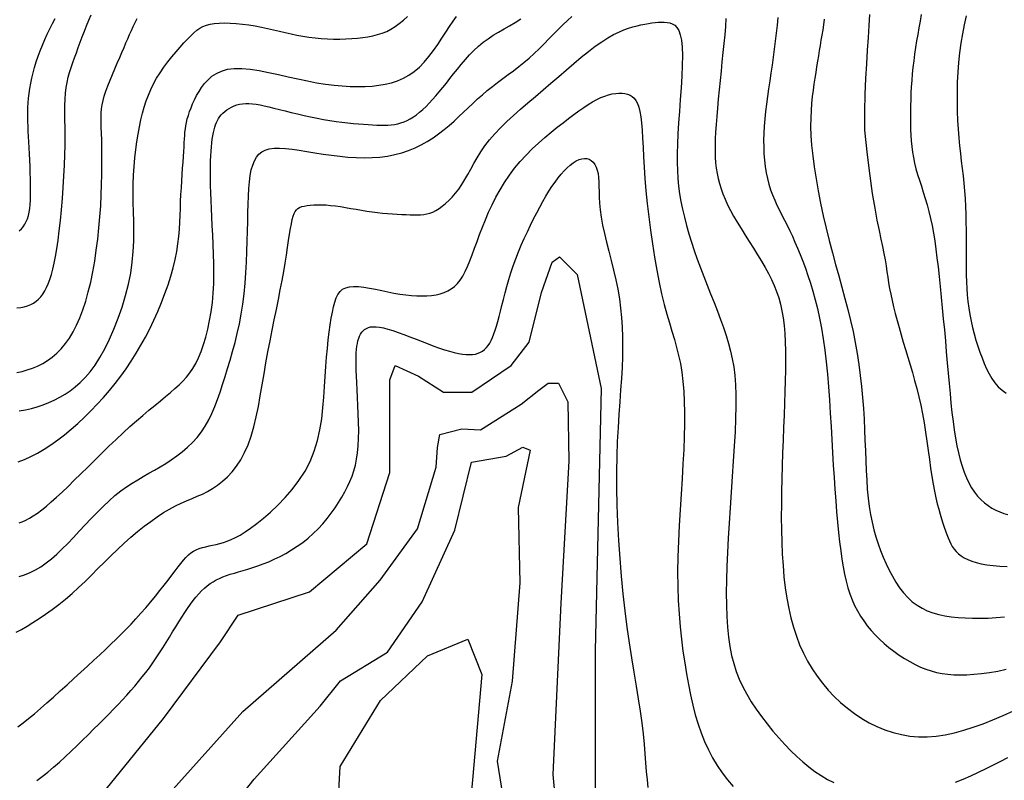
# Model space of a CAD drawing. Units: millimetres. Extents: x 85040 to 106693, y 28334 to 56335.
# Drawn here: x 94793 to 95604, y 50969 to 51595 of the extents above; entities that cross this region are included whole.
import ezdxf

# ---------------------------------------------------------------- set-up
doc = ezdxf.new("R2010")
doc.units = ezdxf.units.MM
doc.layers.add('deutereuouses', color=211, linetype='Continuous')
doc.layers.add('kuries-isoupseis', color=26, linetype='Continuous')

msp = doc.modelspace()

# ---------------------------------------------------------------- linework, layer by layer
at = {"layer": 'deutereuouses'}
for points, elevation in [([(94790.98, 51357.56), (94794.03, 51357.91), (94796.96, 51358.47), (94799.72, 51359.25), (94802.27, 51360.24), (94804.61, 51361.47), (94806.77, 51362.94), (94808.76, 51364.67), (94810.6, 51366.65), (94812.3, 51368.91), (94813.88, 51371.45), (94815.36, 51374.29), (94816.76, 51377.44), (94818.08, 51380.95), (94819.34, 51384.9), (94820.53, 51389.33), (94821.66, 51394.32), (94822.75, 51399.92), (94823.79, 51406.2), (94824.81, 51413.22), (94825.79, 51421.01), (94826.72, 51429.42), (94827.59, 51438.29), (94828.38, 51447.44), (94829.08, 51456.7), (94829.66, 51465.9), (94830.11, 51474.86), (94830.41, 51483.42), (94830.56, 51491.43), (94830.59, 51498.9), (94830.55, 51505.85), (94830.49, 51512.33), (94830.45, 51518.36), (94830.5, 51523.99), (94830.66, 51529.24), (94831, 51534.15), (94831.55, 51538.77), (94832.3, 51543.14), (94833.23, 51547.32), (94834.32, 51551.37), (94835.55, 51555.36), (94836.9, 51559.33), (94838.34, 51563.35), (94839.86, 51567.48), (94841.43, 51571.76), (94843.07, 51576.17), (94844.75, 51580.65), (94846.5, 51585.18), (94848.29, 51589.71), (94850.15, 51594.2), (94852.06, 51598.6)], 1760), ([(94792.66, 51136.59), (94797.26, 51137.91), (94801.76, 51139.68), (94806.19, 51141.91), (94810.56, 51144.58), (94814.92, 51147.66), (94819.28, 51151.13), (94823.69, 51154.99), (94828.17, 51159.2), (94832.74, 51163.76), (94837.44, 51168.62), (94842.24, 51173.7), (94847.11, 51178.9), (94852.03, 51184.12), (94856.97, 51189.25), (94861.91, 51194.19), (94866.81, 51198.85), (94871.66, 51203.11), (94876.42, 51206.91), (94881.12, 51210.3), (94885.76, 51213.36), (94890.37, 51216.18), (94894.95, 51218.84), (94899.53, 51221.42), (94904.12, 51224), (94908.74, 51226.67), (94913.39, 51229.51), (94918.03, 51232.53), (94922.61, 51235.75), (94927.08, 51239.2), (94931.39, 51242.88), (94935.49, 51246.81), (94939.32, 51251.02), (94942.85, 51255.5), (94946.02, 51260.28), (94948.88, 51265.35), (94951.48, 51270.69), (94953.86, 51276.29), (94956.09, 51282.14), (94958.2, 51288.22), (94960.25, 51294.51), (94962.3, 51301.02), (94964.37, 51307.72), (94966.45, 51314.62), (94968.5, 51321.72), (94970.47, 51329.04), (94972.34, 51336.58), (94974.06, 51344.36), (94975.6, 51352.36), (94976.91, 51360.62), (94977.98, 51369.11), (94978.82, 51377.77), (94979.47, 51386.51), (94979.95, 51395.25), (94980.3, 51403.9), (94980.56, 51412.39), (94980.75, 51420.62), (94980.91, 51428.51), (94981.07, 51435.99), (94981.26, 51443.03), (94981.52, 51449.61), (94981.89, 51455.72), (94982.38, 51461.34), (94983.05, 51466.45), (94983.91, 51471.04), (94985.02, 51475.08), (94986.39, 51478.58), (94988.07, 51481.53), (94990.11, 51483.97), (94992.54, 51485.91), (94995.4, 51487.36), (94998.73, 51488.35), (95002.58, 51488.91), (95006.98, 51489.03), (95011.96, 51488.77), (95017.46, 51488.18), (95023.39, 51487.34), (95029.67, 51486.34), (95036.21, 51485.25), (95042.95, 51484.16), (95049.79, 51483.13), (95056.66, 51482.26), (95063.48, 51481.61), (95070.22, 51481.21), (95076.86, 51481.08), (95083.37, 51481.24), (95089.74, 51481.7), (95095.95, 51482.49), (95101.97, 51483.63), (95107.77, 51485.14), (95113.36, 51487.01), (95118.72, 51489.24), (95123.87, 51491.77), (95128.81, 51494.57), (95133.57, 51497.61), (95138.14, 51500.83), (95142.54, 51504.21), (95146.78, 51507.7), (95150.86, 51511.28), (95154.83, 51514.91), (95158.72, 51518.56), (95162.56, 51522.22), (95166.39, 51525.86), (95170.25, 51529.46), (95174.17, 51532.99), (95178.18, 51536.43), (95182.33, 51539.76), (95186.58, 51543.02), (95190.9, 51546.24), (95195.27, 51549.46), (95199.67, 51552.71), (95204.05, 51556.05), (95208.39, 51559.5), (95212.67, 51563.1), (95216.86, 51566.88), (95220.96, 51570.8), (95224.97, 51574.8), (95228.91, 51578.82), (95232.79, 51582.82), (95236.6, 51586.73), (95240.36, 51590.5), (95244.08, 51594.08), (95247.76, 51597.42)], 1660), ([(94792.87, 51272.76), (94797.89, 51273.55), (94802.83, 51274.65), (94807.68, 51276.05), (94812.44, 51277.71), (94817.11, 51279.61), (94821.68, 51281.74), (94826.15, 51284.07), (94830.52, 51286.59), (94834.79, 51289.38), (94838.98, 51292.53), (94843.11, 51296.12), (94847.18, 51300.25), (94851.21, 51305), (94855.22, 51310.46), (94859.21, 51316.73), (94863.18, 51323.84), (94867.08, 51331.69), (94870.83, 51340.15), (94874.36, 51349.05), (94877.58, 51358.25), (94880.42, 51367.61), (94882.8, 51376.98), (94884.66, 51386.22), (94885.94, 51395.19), (94886.72, 51403.9), (94887.1, 51412.37), (94887.18, 51420.63), (94887.06, 51428.69), (94886.85, 51436.57), (94886.65, 51444.3), (94886.56, 51451.91), (94886.67, 51459.4), (94886.97, 51466.75), (94887.44, 51473.95), (94888.08, 51480.96), (94888.86, 51487.75), (94889.77, 51494.31), (94890.78, 51500.59), (94891.88, 51506.59), (94893.06, 51512.27), (94894.34, 51517.68), (94895.76, 51522.84), (94897.34, 51527.81), (94899.12, 51532.61), (94901.12, 51537.29), (94903.39, 51541.9), (94905.94, 51546.46), (94908.79, 51551.01), (94911.89, 51555.51), (94915.16, 51559.91), (94918.52, 51564.16), (94921.9, 51568.22), (94925.22, 51572.04), (94928.41, 51575.56), (94931.39, 51578.74), (94934.12, 51581.53), (94936.65, 51583.96), (94939.1, 51586.03), (94941.56, 51587.76), (94944.12, 51589.16), (94946.89, 51590.27), (94949.96, 51591.09), (94953.43, 51591.65), (94957.37, 51591.95), (94961.73, 51592.03), (94966.42, 51591.89), (94971.38, 51591.55), (94976.51, 51591.04), (94981.74, 51590.37), (94986.99, 51589.55), (94992.18, 51588.61), (94997.24, 51587.57), (95002.19, 51586.45), (95007.07, 51585.3), (95011.89, 51584.15), (95016.69, 51583.03), (95021.51, 51581.99), (95026.37, 51581.05), (95031.31, 51580.26), (95036.35, 51579.63), (95041.45, 51579.18), (95046.57, 51578.88), (95051.69, 51578.74), (95056.75, 51578.74), (95061.71, 51578.87), (95066.55, 51579.12), (95071.2, 51579.5), (95075.66, 51579.98), (95079.92, 51580.61), (95084, 51581.4), (95087.92, 51582.39), (95091.7, 51583.62), (95095.35, 51585.1), (95098.9, 51586.88), (95102.36, 51588.99), (95105.75, 51591.44), (95109.09, 51594.19), (95112.42, 51597.21)], 1720), ([(95417.33, 51596.54), (95416.7, 51590.09), (95415.99, 51583.57), (95415.22, 51577.01), (95414.4, 51570.43), (95413.53, 51563.84), (95412.63, 51557.27), (95411.7, 51550.74), (95410.76, 51544.28), (95409.83, 51537.88), (95408.93, 51531.55), (95408.1, 51525.31), (95407.35, 51519.15), (95406.71, 51513.08), (95406.21, 51507.12), (95405.87, 51501.25), (95405.71, 51495.5), (95405.74, 51489.86), (95405.97, 51484.36), (95406.39, 51479), (95407, 51473.8), (95407.81, 51468.77), (95408.82, 51463.92), (95410.04, 51459.26), (95411.45, 51454.79), (95413.04, 51450.48), (95414.78, 51446.29), (95416.65, 51442.16), (95418.64, 51438.07), (95420.7, 51433.95), (95422.82, 51429.78), (95424.98, 51425.5), (95427.14, 51421.07), (95429.32, 51416.48), (95431.49, 51411.69), (95433.65, 51406.7), (95435.8, 51401.49), (95437.94, 51396.02), (95440.05, 51390.29), (95442.13, 51384.28), (95444.18, 51377.96), (95446.18, 51371.31), (95448.1, 51364.31), (95449.94, 51356.91), (95451.68, 51349.1), (95453.29, 51340.84), (95454.76, 51332.12), (95456.08, 51322.89), (95457.23, 51313.16), (95458.22, 51303), (95459.09, 51292.51), (95459.86, 51281.8), (95460.55, 51270.94), (95461.19, 51260.06), (95461.8, 51249.24), (95462.41, 51238.59), (95463.03, 51228.19), (95463.68, 51218.08), (95464.36, 51208.29), (95465.07, 51198.84), (95465.81, 51189.77), (95466.59, 51181.1), (95467.41, 51172.85), (95468.26, 51165.06), (95469.17, 51157.75), (95470.14, 51150.88), (95471.19, 51144.43), (95472.36, 51138.37), (95473.66, 51132.66), (95475.12, 51127.26), (95476.74, 51122.15), (95478.57, 51117.29), (95480.61, 51112.66), (95482.88, 51108.23), (95485.36, 51103.98), (95488.06, 51099.91), (95490.98, 51095.99), (95494.12, 51092.2), (95497.48, 51088.54), (95501.06, 51084.98), (95504.86, 51081.52), (95508.84, 51078.17), (95512.97, 51074.96), (95517.23, 51071.92), (95521.57, 51069.09), (95525.97, 51066.47), (95530.39, 51064.11), (95534.8, 51062.03), (95539.18, 51060.25), (95543.57, 51058.77), (95548.02, 51057.58), (95552.58, 51056.67), (95557.3, 51056.04), (95562.24, 51055.68), (95567.46, 51055.57), (95572.99, 51055.71), (95578.88, 51056.09), (95585.11, 51056.73), (95591.63, 51057.61), (95598.41, 51058.75), (95605.41, 51060.16)], 1680), ([(95492.92, 51598.99), (95492.32, 51589.81), (95491.64, 51580.08), (95490.93, 51569.68), (95490.24, 51558.49), (95489.61, 51546.42), (95489.1, 51533.33), (95488.75, 51519.14), (95488.63, 51503.71), (95490.83, 51483.37), (95493.01, 51466.17), (95495.11, 51451.74), (95497.13, 51439.69), (95499.02, 51429.67), (95500.76, 51421.28), (95502.31, 51414.16), (95503.66, 51407.93), (95504.78, 51402.25), (95505.71, 51397), (95506.5, 51392.07), (95507.21, 51387.35), (95507.9, 51382.77), (95508.61, 51378.21), (95509.39, 51373.57), (95510.3, 51368.78), (95511.39, 51363.73), (95512.64, 51358.45), (95514.03, 51352.95), (95515.56, 51347.27), (95517.18, 51341.44), (95518.9, 51335.47), (95520.69, 51329.4), (95522.53, 51323.25), (95524.41, 51317.04), (95526.29, 51310.76), (95528.16, 51304.39), (95530, 51297.89), (95531.78, 51291.26), (95533.48, 51284.46), (95535.07, 51277.48), (95536.54, 51270.28), (95537.86, 51262.87), (95539.06, 51255.33), (95540.17, 51247.74), (95541.21, 51240.21), (95542.21, 51232.83), (95543.19, 51225.69), (95544.19, 51218.89), (95545.22, 51212.53), (95546.31, 51206.68), (95547.46, 51201.32), (95548.63, 51196.4), (95549.83, 51191.89), (95551.02, 51187.75), (95552.2, 51183.93), (95553.34, 51180.4), (95554.44, 51177.1), (95555.47, 51174.01), (95556.48, 51171.11), (95557.51, 51168.39), (95558.58, 51165.83), (95559.75, 51163.43), (95561.04, 51161.18), (95562.51, 51159.07), (95564.18, 51157.08), (95566.11, 51155.22), (95568.32, 51153.48), (95570.85, 51151.87), (95573.73, 51150.4), (95577.01, 51149.08), (95580.71, 51147.92), (95584.87, 51146.92), (95589.53, 51146.1), (95594.69, 51145.46), (95600.26, 51145), (95606.12, 51144.72)], 1720), ([(95535.42, 51598.84), (95534.45, 51593.44), (95533.48, 51588.03), (95532.54, 51582.6), (95531.63, 51577.16), (95530.78, 51571.73), (95529.98, 51566.3), (95529.26, 51560.88), (95528.63, 51555.48), (95528.09, 51550.11), (95527.64, 51544.77), (95527.28, 51539.47), (95527, 51534.22), (95526.79, 51529.04), (95526.64, 51523.92), (95526.56, 51518.89), (95526.54, 51513.94), (95526.57, 51509.09), (95526.66, 51504.32), (95526.86, 51499.62), (95527.16, 51494.97), (95527.6, 51490.36), (95528.19, 51485.77), (95528.96, 51481.18), (95529.94, 51476.59), (95531.12, 51471.97), (95532.47, 51467.3), (95533.96, 51462.56), (95535.53, 51457.72), (95537.15, 51452.76), (95538.76, 51447.66), (95540.32, 51442.38), (95541.79, 51436.91), (95543.14, 51431.23), (95544.36, 51425.3), (95545.48, 51419.11), (95546.51, 51412.63), (95547.48, 51405.84), (95548.4, 51398.71), (95549.28, 51391.23), (95550.16, 51383.35), (95551.03, 51375.09), (95551.9, 51366.5), (95552.76, 51357.66), (95553.62, 51348.65), (95554.46, 51339.55), (95555.29, 51330.43), (95556.1, 51321.37), (95556.89, 51312.46), (95557.65, 51303.75), (95558.4, 51295.29), (95559.15, 51287.08), (95559.94, 51279.14), (95560.76, 51271.49), (95561.64, 51264.14), (95562.6, 51257.13), (95563.65, 51250.45), (95564.81, 51244.12), (95566.09, 51238.15), (95567.5, 51232.54), (95569.05, 51227.27), (95570.76, 51222.34), (95572.62, 51217.75), (95574.66, 51213.51), (95576.88, 51209.59), (95579.29, 51206.01), (95581.87, 51202.75), (95584.62, 51199.81), (95587.5, 51197.18), (95590.51, 51194.85), (95593.63, 51192.81), (95596.83, 51191.07), (95600.11, 51189.61), (95603.45, 51188.42), (95606.86, 51187.51)], 1740), ([(95572.35, 51597.88), (95570.82, 51590.52), (95569.4, 51583.02), (95568.11, 51575.36), (95567.03, 51567.53), (95566.18, 51559.55), (95565.55, 51551.46), (95565.14, 51543.33), (95564.93, 51535.24), (95564.9, 51527.24), (95565.04, 51519.42), (95565.33, 51511.83), (95565.77, 51504.54), (95566.33, 51497.61), (95566.97, 51490.98), (95567.69, 51484.59), (95568.43, 51478.37), (95569.17, 51472.26), (95569.89, 51466.19), (95570.54, 51460.09), (95571.09, 51453.89), (95571.53, 51447.55), (95571.86, 51441.09), (95572.1, 51434.56), (95572.26, 51428), (95572.35, 51421.45), (95572.4, 51414.97), (95572.42, 51408.59), (95572.42, 51402.36), (95572.43, 51396.31), (95572.46, 51390.44), (95572.53, 51384.71), (95572.68, 51379.11), (95572.93, 51373.6), (95573.3, 51368.17), (95573.82, 51362.78), (95574.51, 51357.42), (95575.38, 51352.07), (95576.44, 51346.74), (95577.65, 51341.45), (95579.01, 51336.22), (95580.5, 51331.07), (95582.09, 51326.03), (95583.77, 51321.12), (95585.52, 51316.35), (95587.35, 51311.76), (95589.27, 51307.36), (95591.34, 51303.22), (95593.6, 51299.35), (95596.1, 51295.81), (95598.88, 51292.62), (95601.99, 51289.84), (95605.47, 51287.49)], 1760), ([(94790.37, 51090.6), (94794.62, 51093.01), (94799.23, 51095.7), (94804.14, 51098.66), (94809.28, 51101.9), (94814.59, 51105.43), (94820.02, 51109.24), (94825.49, 51113.34), (94830.96, 51117.74), (94836.36, 51122.42), (94841.71, 51127.35), (94847.02, 51132.46), (94852.31, 51137.69), (94857.6, 51143.01), (94862.91, 51148.34), (94868.25, 51153.63), (94873.66, 51158.84), (94879.12, 51163.89), (94884.63, 51168.76), (94890.14, 51173.41), (94895.63, 51177.8), (94901.06, 51181.9), (94906.38, 51185.66), (94911.58, 51189.05), (94916.62, 51192.03), (94921.47, 51194.59), (94926.14, 51196.81), (94930.67, 51198.8), (94935.07, 51200.66), (94939.37, 51202.49), (94943.6, 51204.4), (94947.78, 51206.5), (94951.94, 51208.89), (94956.08, 51211.66), (94960.18, 51214.86), (94964.18, 51218.52), (94968.05, 51222.68), (94971.74, 51227.36), (94975.2, 51232.6), (94978.38, 51238.44), (94981.25, 51244.91), (94983.76, 51252.01), (94985.97, 51259.68), (94987.92, 51267.82), (94989.69, 51276.34), (94991.31, 51285.15), (94992.86, 51294.16), (94994.39, 51303.26), (94995.96, 51312.37), (94997.61, 51321.4), (94999.32, 51330.32), (95001.07, 51339.1), (95002.82, 51347.71), (95004.54, 51356.13), (95006.21, 51364.33), (95007.78, 51372.29), (95009.24, 51379.98), (95010.56, 51387.36), (95011.75, 51394.4), (95012.81, 51401.05), (95013.78, 51407.27), (95014.65, 51412.99), (95015.46, 51418.19), (95016.21, 51422.82), (95016.92, 51426.81), (95017.61, 51430.16), (95018.32, 51432.91), (95019.09, 51435.14), (95019.97, 51436.9), (95020.99, 51438.28), (95022.21, 51439.35), (95023.66, 51440.18), (95025.39, 51440.84), (95027.44, 51441.38), (95029.79, 51441.82), (95032.42, 51442.15), (95035.32, 51442.36), (95038.47, 51442.45), (95041.85, 51442.4), (95045.44, 51442.22), (95049.22, 51441.9), (95053.18, 51441.43), (95057.28, 51440.85), (95061.49, 51440.18), (95065.8, 51439.45), (95070.17, 51438.7), (95074.58, 51437.95), (95078.99, 51437.24), (95083.37, 51436.6), (95087.71, 51436.06), (95091.98, 51435.6), (95096.14, 51435.22), (95100.19, 51434.92), (95104.08, 51434.67), (95107.8, 51434.48), (95111.32, 51434.34), (95114.62, 51434.22), (95117.68, 51434.14), (95120.53, 51434.13), (95123.22, 51434.22), (95125.8, 51434.45), (95128.3, 51434.88), (95130.77, 51435.53), (95133.26, 51436.44), (95135.8, 51437.66), (95138.42, 51439.22), (95141.12, 51441.12), (95143.86, 51443.35), (95146.62, 51445.9), (95149.36, 51448.76), (95152.07, 51451.92), (95154.7, 51455.36), (95157.24, 51459.1), (95159.67, 51463.1), (95162.06, 51467.34), (95164.49, 51471.78), (95167.04, 51476.4), (95169.78, 51481.15), (95172.8, 51486), (95176.19, 51490.92), (95180.01, 51495.88), (95184.33, 51500.84), (95189.11, 51505.82), (95194.3, 51510.83), (95199.83, 51515.89), (95205.65, 51521.01), (95211.69, 51526.21), (95217.9, 51531.5), (95224.22, 51536.89), (95230.59, 51542.4), (95236.96, 51547.93), (95243.28, 51553.41), (95249.51, 51558.72), (95255.58, 51563.79), (95261.45, 51568.52), (95267.08, 51572.82), (95272.41, 51576.59), (95277.4, 51579.76), (95282.07, 51582.38), (95286.44, 51584.52), (95290.54, 51586.24), (95294.39, 51587.62), (95298.02, 51588.72), (95301.45, 51589.6), (95304.71, 51590.35), (95307.81, 51591), (95310.78, 51591.57), (95313.61, 51592.04), (95316.32, 51592.4), (95318.92, 51592.63), (95321.42, 51592.73), (95323.83, 51592.68), (95326.15, 51592.46), (95328.39, 51592.05), (95330.52, 51591.33), (95332.49, 51590.13), (95334.26, 51588.33), (95335.8, 51585.77), (95337.06, 51582.3), (95338.01, 51577.79), (95338.6, 51572.09), (95338.81, 51565.11), (95338.69, 51557.05), (95338.32, 51548.18), (95337.77, 51538.75), (95337.1, 51529.02), (95336.4, 51519.25), (95335.73, 51509.7), (95335.15, 51500.64), (95334.75, 51492.26), (95334.52, 51484.52), (95334.49, 51477.29), (95334.66, 51470.48), (95335.04, 51463.96), (95335.64, 51457.62), (95336.47, 51451.37), (95337.54, 51445.07), (95338.85, 51438.65), (95340.4, 51432.09), (95342.16, 51425.41), (95344.12, 51418.61), (95346.27, 51411.72), (95348.59, 51404.73), (95351.07, 51397.68), (95353.69, 51390.56), (95356.42, 51383.4), (95359.23, 51376.22), (95362.06, 51369.06), (95364.87, 51361.95), (95367.61, 51354.93), (95370.22, 51348.03), (95372.65, 51341.28), (95374.87, 51334.73), (95376.82, 51328.36), (95378.49, 51322.06), (95379.89, 51315.67), (95381.02, 51309.03), (95381.88, 51301.97), (95382.46, 51294.35), (95382.77, 51286.01), (95382.81, 51276.78), (95382.58, 51266.56), (95382.13, 51255.48), (95381.49, 51243.7), (95380.72, 51231.39), (95379.87, 51218.75), (95378.97, 51205.93), (95378.09, 51193.1), (95377.25, 51180.46), (95376.51, 51168.13), (95375.89, 51156.19), (95375.41, 51144.68), (95375.1, 51133.62), (95374.97, 51123.06), (95375.05, 51113.03), (95375.36, 51103.57), (95375.93, 51094.72), (95376.76, 51086.5), (95377.89, 51078.83), (95379.32, 51071.63), (95381.09, 51064.82), (95383.2, 51058.31), (95385.68, 51052), (95388.54, 51045.82), (95391.81, 51039.68), (95395.49, 51033.51), (95399.53, 51027.34), (95403.87, 51021.22), (95408.46, 51015.2), (95413.23, 51009.33), (95418.13, 51003.66), (95423.1, 50998.24), (95428.08, 50993.11), (95433.03, 50988.32), (95437.96, 50983.88), (95442.9, 50979.79), (95447.91, 50976.04), (95452.99, 50972.64), (95458.2, 50969.59), (95463.57, 50966.89)], 1640), ([(94790.74, 51304.28), (94795.13, 51305.25), (94799.48, 51306.47), (94803.78, 51307.95), (94808, 51309.72), (94812.14, 51311.81), (94816.16, 51314.26), (94820.06, 51317.08), (94823.82, 51320.32), (94827.42, 51323.99), (94830.85, 51328.13), (94834.1, 51332.74), (94837.17, 51337.84), (94840.05, 51343.41), (94842.75, 51349.47), (94845.26, 51356.03), (94847.58, 51363.08), (94849.71, 51370.63), (94851.65, 51378.68), (94853.39, 51387.15), (94854.94, 51395.94), (94856.3, 51404.96), (94857.48, 51414.14), (94858.47, 51423.37), (94859.29, 51432.57), (94859.92, 51441.64), (94860.38, 51450.5), (94860.69, 51459.08), (94860.87, 51467.32), (94860.94, 51475.16), (94860.92, 51482.53), (94860.83, 51489.37), (94860.7, 51495.61), (94860.55, 51501.19), (94860.4, 51506.08), (94860.29, 51510.39), (94860.26, 51514.26), (94860.36, 51517.82), (94860.63, 51521.22), (94861.1, 51524.58), (94861.83, 51528.07), (94862.84, 51531.8), (94864.17, 51535.88), (94865.76, 51540.27), (94867.56, 51544.86), (94869.5, 51549.57), (94871.53, 51554.32), (94873.56, 51559), (94875.55, 51563.53), (94877.42, 51567.82), (94879.14, 51571.8), (94880.72, 51575.52), (94882.22, 51579.03), (94883.67, 51582.4), (94885.12, 51585.69), (94886.62, 51588.96), (94888.2, 51592.28), (94889.92, 51595.72)], 1740), ([(94792.65, 51180.56), (94795.37, 51181.55), (94798.23, 51182.84), (94801.24, 51184.47), (94804.42, 51186.44), (94807.79, 51188.76), (94811.37, 51191.45), (94815.17, 51194.51), (94819.22, 51197.95), (94823.53, 51201.78), (94828.12, 51206.01), (94833, 51210.63), (94838.18, 51215.66), (94843.61, 51221), (94849.24, 51226.57), (94855.01, 51232.29), (94860.86, 51238.05), (94866.73, 51243.77), (94872.57, 51249.36), (94878.32, 51254.73), (94883.92, 51259.81), (94889.36, 51264.59), (94894.6, 51269.1), (94899.64, 51273.34), (94904.45, 51277.33), (94909.01, 51281.09), (94913.31, 51284.64), (94917.32, 51287.98), (94921.03, 51291.16), (94924.46, 51294.25), (94927.64, 51297.36), (94930.58, 51300.57), (94933.31, 51303.98), (94935.86, 51307.69), (94938.25, 51311.81), (94940.5, 51316.41), (94942.64, 51321.58), (94944.64, 51327.29), (94946.48, 51333.48), (94948.15, 51340.1), (94949.61, 51347.09), (94950.84, 51354.4), (94951.82, 51361.98), (94952.53, 51369.77), (94952.95, 51377.71), (94953.12, 51385.74), (94953.08, 51393.81), (94952.88, 51401.85), (94952.56, 51409.79), (94952.17, 51417.57), (94951.76, 51425.14), (94951.36, 51432.43), (94951.02, 51439.38), (94950.73, 51445.99), (94950.51, 51452.25), (94950.36, 51458.17), (94950.26, 51463.75), (94950.23, 51468.98), (94950.26, 51473.87), (94950.36, 51478.42), (94950.51, 51482.63), (94950.73, 51486.51), (94951.01, 51490.08), (94951.34, 51493.38), (94951.72, 51496.4), (94952.16, 51499.18), (94952.65, 51501.74), (94953.19, 51504.08), (94953.78, 51506.24), (94954.43, 51508.23), (94955.16, 51510.08), (94955.99, 51511.79), (94956.92, 51513.4), (94957.98, 51514.91), (94959.17, 51516.35), (94960.53, 51517.75), (94962.05, 51519.1), (94963.74, 51520.4), (94965.57, 51521.62), (94967.55, 51522.73), (94969.67, 51523.7), (94971.9, 51524.52), (94974.25, 51525.16), (94976.7, 51525.58), (94979.26, 51525.78), (94981.94, 51525.76), (94984.78, 51525.53), (94987.81, 51525.12), (94991.07, 51524.54), (94994.59, 51523.8), (94998.41, 51522.92), (95002.55, 51521.91), (95007.03, 51520.8), (95011.81, 51519.61), (95016.83, 51518.38), (95022.03, 51517.12), (95027.35, 51515.89), (95032.72, 51514.7), (95038.09, 51513.58), (95043.39, 51512.58), (95048.58, 51511.71), (95053.63, 51510.97), (95058.52, 51510.34), (95063.24, 51509.81), (95067.77, 51509.37), (95072.09, 51509), (95076.2, 51508.68), (95080.08, 51508.42), (95083.71, 51508.18), (95087.11, 51508), (95090.33, 51507.89), (95093.37, 51507.87), (95096.28, 51507.96), (95099.07, 51508.18), (95101.77, 51508.55), (95104.42, 51509.08), (95107.03, 51509.8), (95109.62, 51510.72), (95112.19, 51511.84), (95114.76, 51513.17), (95117.32, 51514.71), (95119.89, 51516.49), (95122.48, 51518.5), (95125.09, 51520.75), (95127.73, 51523.24), (95130.41, 51525.97), (95133.13, 51528.92), (95135.89, 51532.06), (95138.69, 51535.38), (95141.55, 51538.86), (95144.46, 51542.49), (95147.43, 51546.24), (95150.47, 51550.1), (95153.58, 51554.02), (95156.79, 51557.95), (95160.11, 51561.85), (95163.55, 51565.65), (95167.13, 51569.33), (95170.87, 51572.82), (95174.78, 51576.07), (95178.87, 51579.07), (95183.12, 51581.86), (95187.49, 51584.52), (95191.97, 51587.13), (95196.52, 51589.77), (95201.11, 51592.5), (95205.71, 51595.41)], 1680), ([(94792.82, 51420.83), (94794.56, 51422.52), (94796.12, 51424.37), (94797.48, 51426.39), (94798.65, 51428.58), (94799.62, 51430.94), (94800.41, 51433.49), (94801.03, 51436.25), (94801.5, 51439.26), (94801.84, 51442.54), (94802.06, 51446.11), (94802.18, 51449.99), (94802.21, 51454.22), (94802.18, 51458.79), (94802.09, 51463.66), (94801.95, 51468.72), (94801.77, 51473.89), (94801.55, 51479.1), (94801.31, 51484.26), (94801.05, 51489.29), (94800.79, 51494.1), (94800.52, 51498.63), (94800.28, 51502.92), (94800.06, 51507), (94799.9, 51510.93), (94799.8, 51514.76), (94799.79, 51518.54), (94799.87, 51522.32), (94800.08, 51526.15), (94800.41, 51530.07), (94800.88, 51534.09), (94801.5, 51538.2), (94802.26, 51542.4), (94803.17, 51546.68), (94804.23, 51551.04), (94805.46, 51555.48), (94806.85, 51559.98), (94808.4, 51564.55), (94810.1, 51569.15), (94811.93, 51573.75), (94813.88, 51578.32), (94815.93, 51582.82), (94818.07, 51587.22), (94820.27, 51591.49), (94822.52, 51595.59)], 1780), ([(95374.69, 51595.73), (95374.21, 51589.16), (95373.61, 51582.25), (95372.93, 51575.06), (95372.19, 51567.62), (95371.41, 51560.01), (95370.61, 51552.28), (95369.82, 51544.53), (95369.04, 51536.85), (95368.3, 51529.31), (95367.62, 51521.99), (95367.02, 51515), (95366.51, 51508.4), (95366.11, 51502.26), (95365.84, 51496.55), (95365.7, 51491.21), (95365.7, 51486.2), (95365.86, 51481.45), (95366.18, 51476.91), (95366.68, 51472.52), (95367.35, 51468.24), (95368.23, 51464.01), (95369.31, 51459.8), (95370.61, 51455.57), (95372.15, 51451.29), (95373.95, 51446.92), (95376.01, 51442.43), (95378.36, 51437.8), (95381, 51432.98), (95383.95, 51427.96), (95387.13, 51422.76), (95390.48, 51417.45), (95393.91, 51412.07), (95397.36, 51406.66), (95400.74, 51401.27), (95403.98, 51395.96), (95407.01, 51390.77), (95409.77, 51385.72), (95412.24, 51380.78), (95414.44, 51375.87), (95416.38, 51370.91), (95418.07, 51365.85), (95419.51, 51360.61), (95420.71, 51355.13), (95421.69, 51349.32), (95422.46, 51343.15), (95423.02, 51336.57), (95423.4, 51329.61), (95423.62, 51322.23), (95423.7, 51314.45), (95423.65, 51306.25), (95423.49, 51297.63), (95423.24, 51288.58), (95422.92, 51279.11), (95422.54, 51269.26), (95422.14, 51259.12), (95421.73, 51248.75), (95421.32, 51238.2), (95420.96, 51227.55), (95420.64, 51216.86), (95420.41, 51206.21), (95420.26, 51195.65), (95420.24, 51185.21), (95420.34, 51174.94), (95420.6, 51164.87), (95421.02, 51155.02), (95421.64, 51145.44), (95422.45, 51136.15), (95423.5, 51127.19), (95424.78, 51118.58), (95426.32, 51110.32), (95428.13, 51102.38), (95430.22, 51094.76), (95432.62, 51087.42), (95435.34, 51080.35), (95438.39, 51073.54), (95441.78, 51066.96), (95445.53, 51060.6), (95449.63, 51054.48), (95454.05, 51048.61), (95458.78, 51043.02), (95463.8, 51037.71), (95469.09, 51032.71), (95474.63, 51028.04), (95480.41, 51023.71), (95486.41, 51019.75), (95492.61, 51016.18), (95498.99, 51013.03), (95505.55, 51010.33), (95512.27, 51008.11), (95519.13, 51006.41), (95526.11, 51005.25), (95533.2, 51004.67), (95540.4, 51004.67), (95547.71, 51005.25), (95555.13, 51006.35), (95562.69, 51007.95), (95570.4, 51010), (95578.26, 51012.48), (95586.29, 51015.35), (95594.5, 51018.57), (95602.89, 51022.09), (95611.44, 51025.88)], 1660), ([(94791.79, 51012.89), (94796.11, 51016.11), (94800.59, 51019.69), (94805.29, 51023.62), (94810.25, 51027.9), (94815.47, 51032.49), (94820.92, 51037.33), (94826.52, 51042.35), (94832.19, 51047.47), (94837.85, 51052.63), (94843.45, 51057.75), (94848.9, 51062.76), (94854.12, 51067.57), (94859.08, 51072.15), (94863.78, 51076.53), (94868.27, 51080.75), (94872.58, 51084.89), (94876.77, 51088.99), (94880.86, 51093.12), (94884.91, 51097.33), (94888.95, 51101.68), (94893.01, 51106.21), (94897.05, 51110.86), (94901.04, 51115.57), (94904.92, 51120.26), (94908.66, 51124.88), (94912.21, 51129.34), (94915.52, 51133.58), (94918.55, 51137.53), (94921.27, 51141.14), (94923.72, 51144.4), (94925.97, 51147.33), (94928.08, 51149.93), (94930.11, 51152.23), (94932.11, 51154.22), (94934.16, 51155.93), (94936.31, 51157.37), (94938.61, 51158.56), (94941.05, 51159.53), (94943.63, 51160.33), (94946.32, 51161.03), (94949.11, 51161.66), (94951.98, 51162.27), (94954.91, 51162.91), (94957.9, 51163.64), (94960.93, 51164.5), (94964.05, 51165.56), (94967.34, 51166.89), (94970.84, 51168.56), (94974.63, 51170.65), (94978.76, 51173.21), (94983.31, 51176.33), (94988.32, 51180.07), (94993.83, 51184.48), (94999.69, 51189.55), (95005.73, 51195.22), (95011.77, 51201.46), (95017.64, 51208.22), (95023.14, 51215.47), (95028.1, 51223.16), (95032.36, 51231.24), (95035.76, 51239.68), (95038.4, 51248.38), (95040.38, 51257.26), (95041.83, 51266.23), (95042.86, 51275.2), (95043.6, 51284.08), (95044.17, 51292.77), (95044.68, 51301.2), (95045.24, 51309.28), (95045.86, 51316.97), (95046.53, 51324.26), (95047.26, 51331.14), (95048.04, 51337.56), (95048.86, 51343.53), (95049.73, 51349.01), (95050.63, 51353.99), (95051.57, 51358.45), (95052.62, 51362.38), (95053.83, 51365.79), (95055.26, 51368.67), (95057, 51371.03), (95059.09, 51372.87), (95061.61, 51374.18), (95064.62, 51374.97), (95068.16, 51375.24), (95072.18, 51375.08), (95076.58, 51374.57), (95081.28, 51373.79), (95086.19, 51372.83), (95091.23, 51371.77), (95096.31, 51370.71), (95101.35, 51369.72), (95106.26, 51368.89), (95111.04, 51368.23), (95115.66, 51367.74), (95120.11, 51367.45), (95124.37, 51367.35), (95128.45, 51367.46), (95132.32, 51367.78), (95135.98, 51368.33), (95139.41, 51369.1), (95142.62, 51370.14), (95145.62, 51371.47), (95148.44, 51373.13), (95151.07, 51375.15), (95153.54, 51377.57), (95155.85, 51380.41), (95158.01, 51383.71), (95160.05, 51387.49), (95162, 51391.71), (95163.9, 51396.34), (95165.8, 51401.32), (95167.72, 51406.61), (95169.72, 51412.17), (95171.84, 51417.96), (95174.1, 51423.91), (95176.57, 51430), (95179.24, 51436.18), (95182.15, 51442.39), (95185.3, 51448.6), (95188.71, 51454.77), (95192.4, 51460.84), (95196.39, 51466.76), (95200.69, 51472.51), (95205.3, 51478.03), (95210.17, 51483.32), (95215.21, 51488.37), (95220.36, 51493.18), (95225.55, 51497.74), (95230.69, 51502.06), (95235.72, 51506.12), (95240.57, 51509.92), (95245.16, 51513.46), (95249.51, 51516.73), (95253.64, 51519.73), (95257.57, 51522.46), (95261.32, 51524.91), (95264.91, 51527.08), (95268.36, 51528.96), (95271.7, 51530.54), (95274.92, 51531.84), (95278.04, 51532.85), (95281.04, 51533.58), (95283.9, 51534.04), (95286.61, 51534.24), (95289.16, 51534.18), (95291.54, 51533.88), (95293.73, 51533.34), (95295.73, 51532.56), (95297.54, 51531.48), (95299.16, 51530.03), (95300.6, 51528.14), (95301.85, 51525.74), (95302.93, 51522.77), (95303.84, 51519.15), (95304.58, 51514.81), (95305.16, 51509.7), (95305.63, 51503.83), (95306.03, 51497.22), (95306.41, 51489.9), (95306.83, 51481.89), (95307.33, 51473.22), (95307.96, 51463.91), (95308.77, 51453.98), (95309.8, 51443.49), (95311.04, 51432.59), (95312.47, 51421.48), (95314.07, 51410.32), (95315.81, 51399.32), (95317.68, 51388.64), (95319.65, 51378.48), (95321.72, 51369.02), (95323.84, 51360.39), (95325.99, 51352.49), (95328.12, 51345.17), (95330.2, 51338.26), (95332.18, 51331.61), (95334.01, 51325.07), (95335.67, 51318.48), (95337.11, 51311.69), (95338.29, 51304.55), (95339.22, 51297.01), (95339.9, 51289.02), (95340.34, 51280.53), (95340.56, 51271.5), (95340.55, 51261.88), (95340.33, 51251.64), (95339.91, 51240.72), (95339.29, 51229.11), (95338.55, 51216.93), (95337.74, 51204.33), (95336.92, 51191.46), (95336.16, 51178.48), (95335.53, 51165.53), (95335.09, 51152.76), (95334.9, 51140.34), (95335.01, 51128.37), (95335.41, 51116.87), (95336.07, 51105.81), (95336.96, 51095.17), (95338.05, 51084.94), (95339.3, 51075.08), (95340.7, 51065.57), (95342.21, 51056.41), (95343.81, 51047.55), (95345.53, 51039.01), (95347.4, 51030.76), (95349.45, 51022.81), (95351.72, 51015.14), (95354.23, 51007.76), (95357.04, 51000.65), (95360.16, 50993.82), (95363.63, 50987.25), (95367.42, 50980.94), (95371.52, 50974.9), (95375.89, 50969.13), (95380.51, 50963.62)], 1620), ([(94864.51, 50961.58), (94911.5, 51019.72), (94958.5, 51082.79), (94973.18, 51104.79), (95031.92, 51123.86), (95078.92, 51163.46), (95098.01, 51222.14), (95098.01, 51283.74), (95098.01, 51298.41), (95102.41, 51310.14), (95121.5, 51301.34), (95142.06, 51288.14), (95165.56, 51288.14), (95197.87, 51310.14), (95212.55, 51329.21), (95222.83, 51370.28), (95231.64, 51395.21), (95237.52, 51399.62), (95252.2, 51384.95), (95271.82, 51291.17), (95266.88, 51075.54), (95266.88, 50917.52)], 1580), ([(94907.51, 50948.16), (94976.92, 51025.37), (95053.64, 51092.42), (95090.08, 51133.61), (95120.76, 51175.75), (95136.11, 51226.52), (95137.07, 51242.8), (95138.99, 51253.33), (95157.21, 51258.12), (95172.55, 51257.17), (95206.11, 51278.24), (95220.5, 51289.73), (95228.17, 51295.48), (95236.8, 51295.48), (95244.47, 51280.15), (95245.43, 51231.3), (95238.72, 51114.45), (95232.01, 50973.65), (95240.87, 50878.44)], 1560), ([(94916.23, 50881.04), (94986.33, 50969.79), (95040.64, 51029.94), (95057.42, 51050.65), (95095.92, 51074.32), (95124.56, 51115.74), (95151.41, 51174.69), (95165.09, 51230.57), (95193.69, 51235.54), (95207.37, 51242.99), (95213.58, 51240.51), (95203.64, 51193.31), (95204.88, 51131.22), (95198.66, 51050.49), (95186.23, 50984.67), (95194.93, 50931.27)], 1540), ([(95055.18, 50945.19), (95057.13, 50980.11), (95090.15, 51034.44), (95129, 51071.31), (95162.03, 51084.89), (95173.68, 51055.78), (95162.03, 50925.78)], 1520), ([(95563.63, 50967.37), (95569.99, 50969.82), (95576.34, 50972.52), (95582.64, 50975.4), (95588.87, 50978.4), (95594.98, 50981.47), (95600.92, 50984.53), (95606.66, 50987.53)], 1640)]:
    msp.add_lwpolyline(points, dxfattribs=dict(at, elevation=elevation))
at = {"layer": 'kuries-isoupseis'}
for points, elevation in [([(94791.85, 51230.94), (94797.12, 51232.88), (94802.49, 51235.28), (94807.93, 51238.12), (94813.43, 51241.36), (94818.96, 51244.98), (94824.52, 51248.93), (94830.08, 51253.18), (94835.61, 51257.71), (94841.09, 51262.5), (94846.51, 51267.53), (94851.84, 51272.76), (94857.06, 51278.19), (94862.14, 51283.77), (94867.06, 51289.51), (94871.8, 51295.37), (94876.37, 51301.35), (94880.76, 51307.48), (94884.98, 51313.74), (94889.04, 51320.16), (94892.93, 51326.74), (94896.67, 51333.48), (94900.25, 51340.4), (94903.67, 51347.48), (94906.92, 51354.69), (94909.96, 51361.97), (94912.78, 51369.26), (94915.33, 51376.51), (94917.6, 51383.65), (94919.57, 51390.64), (94921.2, 51397.41), (94922.47, 51403.92), (94923.44, 51410.2), (94924.15, 51416.28), (94924.66, 51422.21), (94925.02, 51428.01), (94925.27, 51433.73), (94925.49, 51439.41), (94925.71, 51445.07), (94925.98, 51450.76), (94926.29, 51456.41), (94926.64, 51461.97), (94927, 51467.38), (94927.36, 51472.58), (94927.7, 51477.5), (94928.02, 51482.1), (94928.28, 51486.3), (94928.5, 51490.07), (94928.68, 51493.47), (94928.86, 51496.56), (94929.05, 51499.43), (94929.29, 51502.14), (94929.6, 51504.78), (94930.01, 51507.42), (94930.54, 51510.13), (94931.22, 51512.98), (94932.06, 51515.97), (94933.07, 51519.06), (94934.25, 51522.25), (94935.61, 51525.52), (94937.16, 51528.84), (94938.9, 51532.2), (94940.85, 51535.58), (94943.02, 51538.95), (94945.47, 51542.22), (94948.27, 51545.3), (94951.49, 51548.1), (94955.18, 51550.52), (94959.43, 51552.47), (94964.3, 51553.86), (94969.85, 51554.58), (94976.13, 51554.59), (94983.03, 51553.97), (94990.42, 51552.85), (94998.17, 51551.36), (95006.15, 51549.63), (95014.22, 51547.79), (95022.25, 51545.96), (95030.12, 51544.28), (95037.7, 51542.84), (95044.99, 51541.67), (95052.01, 51540.77), (95058.75, 51540.13), (95065.24, 51539.74), (95071.49, 51539.61), (95077.5, 51539.73), (95083.29, 51540.09), (95088.86, 51540.7), (95094.23, 51541.6), (95099.39, 51542.83), (95104.35, 51544.44), (95109.12, 51546.47), (95113.69, 51548.97), (95118.08, 51551.98), (95122.28, 51555.55), (95126.3, 51559.69), (95130.14, 51564.29), (95133.82, 51569.22), (95137.34, 51574.31), (95140.71, 51579.43), (95143.94, 51584.44), (95147.03, 51589.2), (95149.99, 51593.55), (95152.84, 51597.4)], 1700), ([(95455.48, 51595), (95454.94, 51590.56), (95454.32, 51586.24), (95453.63, 51581.99), (95452.91, 51577.77), (95452.18, 51573.53), (95451.46, 51569.24), (95450.73, 51564.89), (95450.01, 51560.46), (95449.28, 51555.94), (95448.55, 51551.32), (95447.83, 51546.58), (95447.1, 51541.7), (95446.39, 51536.66), (95445.72, 51531.4), (95445.13, 51525.86), (95444.69, 51519.96), (95444.42, 51513.64), (95444.39, 51506.82), (95444.62, 51499.45), (95445.17, 51491.45), (95446.07, 51482.79), (95447.3, 51473.56), (95448.82, 51463.87), (95450.61, 51453.85), (95452.62, 51443.62), (95454.82, 51433.3), (95457.19, 51423.01), (95459.67, 51412.87), (95462.25, 51402.97), (95464.87, 51393.31), (95467.51, 51383.84), (95470.11, 51374.54), (95472.63, 51365.35), (95475.03, 51356.25), (95477.28, 51347.19), (95479.33, 51338.14), (95481.14, 51329.07), (95482.73, 51319.99), (95484.11, 51310.9), (95485.29, 51301.83), (95486.29, 51292.79), (95487.12, 51283.79), (95487.81, 51274.86), (95488.35, 51266), (95488.78, 51257.23), (95489.13, 51248.59), (95489.44, 51240.09), (95489.75, 51231.79), (95490.09, 51223.69), (95490.52, 51215.85), (95491.06, 51208.28), (95491.77, 51201.02), (95492.66, 51194.09), (95493.75, 51187.47), (95495.04, 51181.13), (95496.51, 51175.02), (95498.16, 51169.13), (95499.99, 51163.4), (95501.99, 51157.83), (95504.17, 51152.36), (95506.52, 51146.98), (95509.03, 51141.73), (95511.73, 51136.66), (95514.61, 51131.82), (95517.68, 51127.26), (95520.94, 51123.04), (95524.41, 51119.2), (95528.08, 51115.79), (95531.97, 51112.86), (95536.08, 51110.38), (95540.41, 51108.31), (95544.99, 51106.61), (95549.81, 51105.25), (95554.87, 51104.19), (95560.2, 51103.38), (95565.8, 51102.79), (95571.66, 51102.4), (95577.76, 51102.19), (95584.07, 51102.17), (95590.55, 51102.35), (95597.16, 51102.72), (95603.88, 51103.3)], 1700), ([(94807.32, 50968.78), (94811.78, 50972.01), (94816.37, 50975.62), (94821.08, 50979.55), (94825.85, 50983.75), (94830.67, 50988.14), (94835.48, 50992.66), (94840.25, 50997.25), (94844.96, 51001.83), (94849.55, 51006.36), (94854.01, 51010.76), (94858.32, 51015.05), (94862.49, 51019.22), (94866.52, 51023.3), (94870.42, 51027.29), (94874.17, 51031.2), (94877.8, 51035.05), (94881.29, 51038.85), (94884.65, 51042.6), (94887.89, 51046.33), (94891.03, 51050.07), (94894.08, 51053.82), (94897.04, 51057.62), (94899.94, 51061.48), (94902.79, 51065.43), (94905.59, 51069.48), (94908.36, 51073.66), (94911.1, 51077.93), (94913.8, 51082.24), (94916.47, 51086.56), (94919.08, 51090.85), (94921.66, 51095.05), (94924.18, 51099.14), (94926.64, 51103.06), (94929.06, 51106.79), (94931.42, 51110.31), (94933.75, 51113.62), (94936.05, 51116.71), (94938.34, 51119.59), (94940.62, 51122.25), (94942.91, 51124.68), (94945.22, 51126.89), (94947.56, 51128.87), (94949.95, 51130.64), (94952.42, 51132.22), (94954.97, 51133.66), (94957.65, 51134.96), (94960.46, 51136.16), (94963.43, 51137.27), (94966.58, 51138.34), (94969.94, 51139.37), (94973.48, 51140.41), (94977.21, 51141.5), (94981.11, 51142.65), (94985.17, 51143.92), (94989.38, 51145.32), (94993.74, 51146.91), (94998.23, 51148.71), (95002.83, 51150.75), (95007.52, 51153.03), (95012.24, 51155.56), (95016.95, 51158.33), (95021.61, 51161.34), (95026.18, 51164.59), (95030.62, 51168.08), (95034.87, 51171.8), (95038.91, 51175.75), (95042.73, 51179.89), (95046.33, 51184.18), (95049.69, 51188.57), (95052.83, 51193.02), (95055.74, 51197.49), (95058.42, 51201.93), (95060.87, 51206.29), (95063.09, 51210.56), (95065.07, 51214.79), (95066.81, 51219.07), (95068.32, 51223.46), (95069.58, 51228.07), (95070.6, 51232.95), (95071.38, 51238.21), (95071.91, 51243.9), (95072.2, 51250.08), (95072.29, 51256.65), (95072.2, 51263.46), (95071.99, 51270.36), (95071.69, 51277.22), (95071.34, 51283.9), (95070.99, 51290.24), (95070.67, 51296.12), (95070.41, 51301.42), (95070.23, 51306.16), (95070.13, 51310.4), (95070.11, 51314.19), (95070.16, 51317.59), (95070.3, 51320.64), (95070.52, 51323.42), (95070.82, 51325.96), (95071.22, 51328.32), (95071.71, 51330.51), (95072.31, 51332.51), (95073.02, 51334.34), (95073.86, 51335.98), (95074.83, 51337.44), (95075.94, 51338.71), (95077.2, 51339.79), (95078.63, 51340.69), (95080.25, 51341.37), (95082.12, 51341.83), (95084.26, 51342.05), (95086.71, 51342), (95089.51, 51341.67), (95092.7, 51341.05), (95096.33, 51340.1), (95100.39, 51338.84), (95104.83, 51337.31), (95109.56, 51335.57), (95114.48, 51333.69), (95119.5, 51331.75), (95124.53, 51329.79), (95129.49, 51327.89), (95134.27, 51326.12), (95138.8, 51324.52), (95143.08, 51323.12), (95147.1, 51321.92), (95150.87, 51320.93), (95154.39, 51320.15), (95157.67, 51319.58), (95160.7, 51319.24), (95163.5, 51319.12), (95166.07, 51319.24), (95168.42, 51319.59), (95170.57, 51320.17), (95172.54, 51320.99), (95174.34, 51322.04), (95175.99, 51323.32), (95177.5, 51324.84), (95178.9, 51326.58), (95180.19, 51328.57), (95181.4, 51330.8), (95182.54, 51333.3), (95183.64, 51336.08), (95184.71, 51339.16), (95185.76, 51342.56), (95186.83, 51346.29), (95187.91, 51350.36), (95189.05, 51354.79), (95190.24, 51359.54), (95191.51, 51364.56), (95192.87, 51369.81), (95194.34, 51375.24), (95195.94, 51380.81), (95197.68, 51386.47), (95199.58, 51392.17), (95201.64, 51397.88), (95203.86, 51403.56), (95206.2, 51409.19), (95208.63, 51414.74), (95211.15, 51420.2), (95213.7, 51425.52), (95216.28, 51430.69), (95218.86, 51435.69), (95221.41, 51440.48), (95223.94, 51445.06), (95226.45, 51449.41), (95228.95, 51453.54), (95231.44, 51457.42), (95233.94, 51461.06), (95236.43, 51464.44), (95238.94, 51467.54), (95241.47, 51470.37), (95243.99, 51472.9), (95246.49, 51475.11), (95248.96, 51476.98), (95251.38, 51478.48), (95253.73, 51479.6), (95255.99, 51480.3), (95258.14, 51480.58), (95260.17, 51480.41), (95262.07, 51479.81), (95263.8, 51478.79), (95265.35, 51477.37), (95266.71, 51475.57), (95267.84, 51473.4), (95268.74, 51470.89), (95269.39, 51468.05), (95269.78, 51464.89), (95269.98, 51461.4), (95270.07, 51457.56), (95270.15, 51453.33), (95270.28, 51448.7), (95270.57, 51443.65), (95271.09, 51438.15), (95271.93, 51432.17), (95273.14, 51425.73), (95274.66, 51418.86), (95276.42, 51411.64), (95278.32, 51404.15), (95280.27, 51396.45), (95282.19, 51388.63), (95283.99, 51380.76), (95285.58, 51372.9), (95286.9, 51365.11), (95287.94, 51357.36), (95288.72, 51349.6), (95289.24, 51341.75), (95289.53, 51333.78), (95289.59, 51325.63), (95289.44, 51317.24), (95289.09, 51308.56), (95288.57, 51299.53), (95287.93, 51290.11), (95287.21, 51280.24), (95286.48, 51269.89), (95285.79, 51259.01), (95285.2, 51247.55), (95284.77, 51235.46), (95284.55, 51222.69), (95284.58, 51209.24), (95284.88, 51195.23), (95285.42, 51180.82), (95286.19, 51166.16), (95287.19, 51151.43), (95288.39, 51136.77), (95289.8, 51122.34), (95291.39, 51108.31), (95293.15, 51094.81), (95295.03, 51081.87), (95296.96, 51069.49), (95298.89, 51057.67), (95300.77, 51046.41), (95302.52, 51035.72), (95304.09, 51025.6), (95305.42, 51016.05), (95306.48, 51007.06), (95307.3, 50998.61), (95307.97, 50990.65), (95308.54, 50983.15), (95309.09, 50976.05), (95309.69, 50969.33), (95310.4, 50962.95)], 1600)]:
    msp.add_lwpolyline(points, dxfattribs=dict(at, elevation=elevation))

doc.saveas('drawing.dxf')
